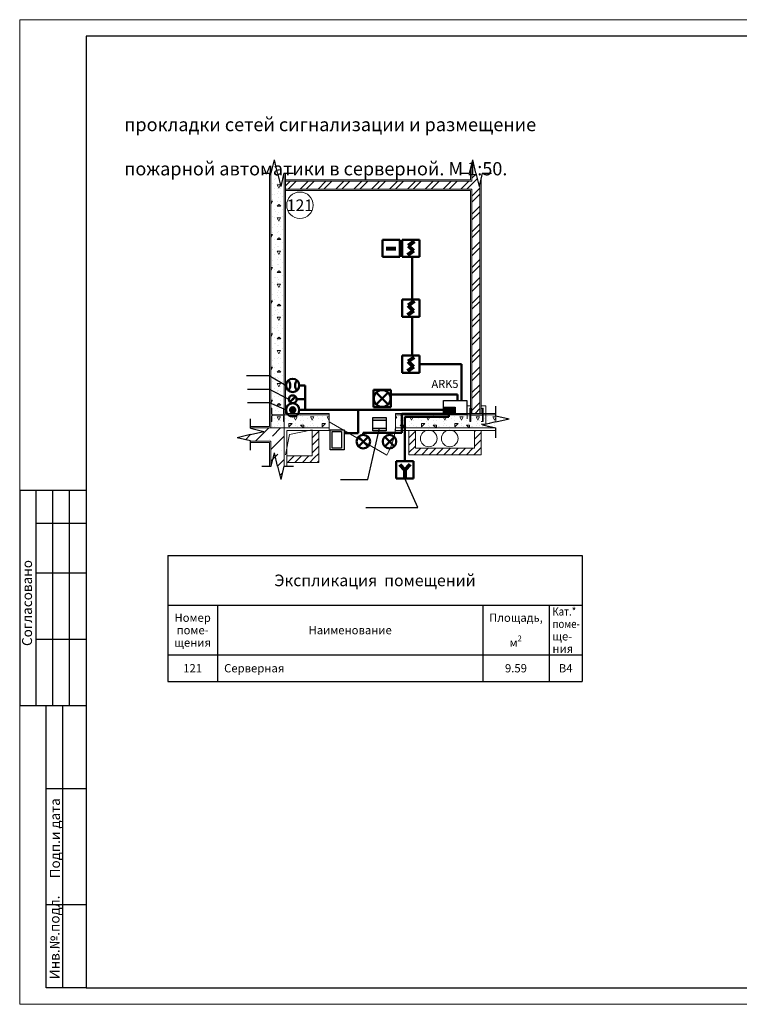
# Model space of a CAD drawing. Extents: x 11049454 to 13885040, y 573171 to 1112497.
# Drawn here: x 11122748 to 11144448, y 793695 to 823395 of the extents above; entities that cross this region are included whole.
import ezdxf
from ezdxf.enums import TextEntityAlignment as Align

# ---------------------------------------------------------------- set-up
doc = ezdxf.new("R2010")
doc.units = 0
doc.header["$MEASUREMENT"] = 0
for name, color, linetype, lineweight in [('_cp_electric_Block', 10, 'Continuous', 50), ('Осн.линии', 7, 'Continuous', 50), ('текст', 7, 'Continuous', 15), ('Тонкий', 7, 'Continuous', 15)]:
    doc.layers.add(name, color=color, linetype=linetype, lineweight=lineweight)
doc.layers.add('_cp_electric_idBlock', color=37, linetype='Continuous')
doc.layers.add('Приборы', color=5, linetype='Continuous')
doc.styles.add('GOST A', font='ISOCPEUI.TTF')
doc.styles.add('isopeur', font='ISOCPEUI.TTF')
doc.styles.get("Standard").update_dxf_attribs({"font": 'ISOCPEUI.TTF'})
doc.styles.add('гост', font='ISOCPEUI.TTF')

# ---------------------------------------------------------------- blocks, each defined once
blk = doc.blocks.new('A$C0FD778E9')
at = {"color": 252}
for p, q in [((-3598, 5322), (-3503, 5727)), ((-3408, 5322), (-3503, 5727)), ((2382, 5322), (2477, 5727)), ((2572, 5322), (2477, 5727)), ((-3882, 5322), (-3598, 5322)), ((-3408, 5322), (-3313, 4918)), ((-3217, 5322), (-3313, 4918)), ((-3217, 5322), (-2933, 5322)), ((2098, 5322), (2382, 5322)), ((2572, 5322), (2667, 4918)), ((2763, 5322), (2667, 4918)), ((2763, 5322), (3047, 5322)), ((3172, -1995), (3172, -1710)), ((3172, -1995), (3577, -2090)), ((-4223, -2375), (-4223, -2090)), ((-4223, -2375), (-3818, -2470)), ((3172, -2185), (2768, -2280)), ((3172, -2375), (2768, -2280)), ((3172, -2185), (3577, -2090)), ((3172, -2659), (3172, -2375)), ((-4223, -2565), (-4628, -2660)), ((-4223, -2755), (-4628, -2660)), ((-4223, -2565), (-3818, -2470)), ((-4223, -3039), (-4223, -2755)), ((-3598, -3517), (-3503, -3113)), ((-3408, -3517), (-3503, -3113)), ((-3882, -3517), (-3598, -3517)), ((-3408, -3517), (-3313, -3922)), ((-3217, -3517), (-3313, -3922)), ((-3217, -3517), (-2933, -3517))]:
    blk.add_line(p, q, dxfattribs=at)
at = {"color": 252, "lineweight": 20, "ltscale": 100}
for p, q in [((-3516, 5572), (-3516, 5572)), ((2412, 5115), (2412, 5451)), ((2452, 5621), (2452, 5075)), ((2452, 5075), (2452, 5621)), ((2452, 5525), (2511, 5583)), ((-3648, -2325), (-3648, 5322)), ((-3608, 5322), (-3608, -2365)), ((-3608, -2365), (-3608, 5322)), ((-3516, 5122), (-3516, 5122)), ((-3466, 5172), (-3466, 5172)), ((-3366, 5122), (-3366, 5122)), ((-3266, 5222), (-3266, 5222)), ((-3216, 5122), (-3216, 5122)), ((-3208, 5322), (-3208, -2365)), ((-3208, -2365), (-3208, 5322)), ((-3168, 5322), (-3168, -1925)), ((-3168, 5115), (2412, 5115)), ((2412, 5075), (-3168, 5075)), ((-3168, 4835), (-3168, 5075)), ((-3168, 5075), (2452, 5075)), ((-3168, 4934), (-3026, 5075)), ((-3087, 4835), (-2847, 5075)), ((-2727, 4835), (-2487, 5075)), ((-2548, 4835), (-2308, 5075)), ((-2189, 4835), (-1949, 5075)), ((-2009, 4835), (-1769, 5075)), ((-1650, 4835), (-1410, 5075)), ((-1470, 4835), (-1230, 5075)), ((-1111, 4835), (-871, 5075)), ((-931, 4835), (-691, 5075)), ((-572, 4835), (-332, 5075)), ((-393, 4835), (-153, 5075)), ((-33, 4835), (207, 5075)), ((146, 4835), (386, 5075)), ((506, 4835), (746, 5075)), ((685, 4835), (925, 5075)), ((1044, 4835), (1284, 5075)), ((1224, 4835), (1464, 5075)), ((1583, 4835), (1823, 5075)), ((1763, 4835), (2003, 5075)), ((2122, 4835), (2362, 5075)), ((2452, 5075), (2412, 5075)), ((2452, 5166), (2579, 5293)), ((2452, 4986), (2614, 5147)), ((2452, 5115), (2452, 5075)), ((2732, 5194), (2732, -1925)), ((-3566, 5022), (-3566, 5022)), ((-3516, 4872), (-3516, 4872)), ((-3416, 5022), (-3416, 5022)), ((-3366, 4872), (-3416, 4972)), ((-3416, 4972), (-3316, 4972)), ((-3416, 4872), (-3416, 4872)), ((-3366, 4872), (-3316, 4972)), ((-3366, 4872), (-3366, 4872)), ((-3366, 4872), (-3366, 4872)), ((-3366, 4872), (-3366, 4872)), ((-3366, 4872), (-3366, 4872)), ((-3366, 4772), (-3366, 4772)), ((-3316, 4872), (-3316, 4872)), ((-3266, 5022), (-3266, 5022)), ((-3216, 4972), (-3216, 4972)), ((2452, 4835), (-3168, 4835)), ((-3168, 4835), (2412, 4835)), ((2412, 4795), (-3168, 4795)), ((2302, 4835), (2452, 4986)), ((2412, 4835), (2452, 4835)), ((2412, -1925), (2412, 4795)), ((2452, 4627), (2692, 4867)), ((2452, 4835), (2452, -1925)), ((2452, -1925), (2452, 4835)), ((2452, 4835), (2452, 4795)), ((2692, 5024), (2692, -1925)), ((2692, -1925), (2692, 5024)), ((-3608, 4388), (-3566, 4472)), ((-3608, 4472), (-3566, 4472)), ((-3566, 4672), (-3566, 4672)), ((-3566, 4522), (-3566, 4522)), ((-3516, 4672), (-3516, 4672)), ((-3416, 4722), (-3416, 4722)), ((-3416, 4472), (-3416, 4472)), ((-3366, 4572), (-3366, 4572)), ((-3316, 4722), (-3316, 4722)), ((-3316, 4472), (-3316, 4472)), ((-3266, 4622), (-3266, 4622)), ((-3216, 4672), (-3216, 4672)), ((2452, 4447), (2692, 4687)), ((-3516, 4222), (-3516, 4222)), ((-3466, 4172), (-3466, 4172)), ((-3416, 4322), (-3366, 4372)), ((-3416, 4322), (-3316, 4322)), ((-3315, 4322), (-3365, 4372)), ((-3266, 4222), (-3266, 4222)), ((-3216, 4422), (-3216, 4422)), ((2452, 4088), (2692, 4328)), ((-3566, 4022), (-3566, 4022)), ((-3516, 3972), (-3516, 3972)), ((-3416, 4072), (-3416, 4072)), ((-3366, 3872), (-3416, 3972)), ((-3416, 3972), (-3316, 3972)), ((-3416, 3922), (-3416, 3922)), ((-3366, 4122), (-3366, 4122)), ((-3366, 3872), (-3316, 3972)), ((-3366, 3872), (-3366, 3872)), ((-3366, 3872), (-3366, 3872)), ((-3366, 3872), (-3366, 3872)), ((-3366, 3872), (-3366, 3872)), ((-3316, 3872), (-3316, 3872)), ((-3266, 4022), (-3266, 4022)), ((-3216, 4122), (-3216, 4122)), ((-3216, 3972), (-3216, 3972)), ((2452, 3908), (2692, 4148)), ((-3566, 3672), (-3566, 3672)), ((-3516, 3772), (-3516, 3772)), ((-3416, 3722), (-3416, 3722)), ((-3366, 3772), (-3366, 3772)), ((-3366, 3572), (-3366, 3572)), ((-3316, 3722), (-3316, 3722)), ((-3266, 3622), (-3266, 3622)), ((-3216, 3672), (-3216, 3672)), ((2452, 3549), (2692, 3789)), ((2452, 3370), (2692, 3610)), ((-3608, 3388), (-3566, 3472)), ((-3608, 3472), (-3566, 3472)), ((-3566, 3522), (-3566, 3522)), ((-3516, 3322), (-3516, 3322)), ((-3416, 3522), (-3416, 3522)), ((-3416, 3322), (-3366, 3372)), ((-3416, 3322), (-3316, 3322)), ((-3315, 3322), (-3365, 3372)), ((-3316, 3472), (-3316, 3472)), ((-3216, 3422), (-3216, 3422)), ((-3566, 3022), (-3566, 3022)), ((-3516, 3072), (-3516, 3072)), ((-3466, 3172), (-3466, 3172)), ((-3416, 3122), (-3416, 3122)), ((-3366, 2872), (-3416, 2972)), ((-3416, 2972), (-3316, 2972)), ((-3416, 2972), (-3416, 2972)), ((-3366, 3122), (-3366, 3122)), ((-3366, 2872), (-3316, 2972)), ((-3266, 3222), (-3266, 3222)), ((-3266, 3022), (-3266, 3022)), ((-3216, 3122), (-3216, 3122)), ((-3216, 2972), (-3216, 2972)), ((2452, 3010), (2692, 3250)), ((2452, 2831), (2692, 3071)), ((-3516, 2872), (-3516, 2872)), ((-3416, 2722), (-3416, 2722)), ((-3366, 2872), (-3366, 2872)), ((-3366, 2872), (-3366, 2872)), ((-3366, 2872), (-3366, 2872)), ((-3366, 2872), (-3366, 2872)), ((-3366, 2772), (-3366, 2772)), ((-3316, 2872), (-3316, 2872)), ((-3316, 2722), (-3316, 2722)), ((2452, 2472), (2692, 2712)), ((-3608, 2388), (-3566, 2472)), ((-3608, 2472), (-3566, 2472)), ((-3566, 2672), (-3566, 2672)), ((-3566, 2522), (-3566, 2522)), ((-3516, 2422), (-3516, 2422)), ((-3416, 2572), (-3416, 2572)), ((-3366, 2572), (-3366, 2572)), ((-3316, 2472), (-3316, 2472)), ((-3266, 2622), (-3266, 2622)), ((-3216, 2672), (-3216, 2672)), ((-3216, 2422), (-3216, 2422)), ((2452, 2292), (2692, 2532)), ((-3516, 2172), (-3516, 2172)), ((-3466, 2172), (-3466, 2172)), ((-3416, 2322), (-3366, 2372)), ((-3416, 2322), (-3316, 2322)), ((-3416, 2172), (-3416, 2172)), ((-3366, 2122), (-3366, 2122)), ((-3315, 2322), (-3365, 2372)), ((-3266, 2222), (-3266, 2222)), ((-3216, 2122), (-3216, 2122)), ((2452, 1933), (2692, 2173)), ((-3566, 2022), (-3566, 2022)), ((-3516, 1972), (-3516, 1972)), ((-3416, 2022), (-3416, 2022)), ((-3366, 1872), (-3416, 1972)), ((-3416, 1972), (-3316, 1972)), ((-3366, 1872), (-3316, 1972)), ((-3366, 1872), (-3366, 1872)), ((-3366, 1872), (-3366, 1872)), ((-3366, 1872), (-3366, 1872)), ((-3366, 1872), (-3366, 1872)), ((-3316, 1872), (-3316, 1872)), ((-3266, 2022), (-3266, 2022)), ((-3216, 1972), (-3216, 1972)), ((2452, 1753), (2692, 1993)), ((-3566, 1672), (-3566, 1672)), ((-3566, 1522), (-3566, 1522)), ((-3516, 1522), (-3516, 1522)), ((-3416, 1722), (-3416, 1722)), ((-3416, 1622), (-3416, 1622)), ((-3366, 1772), (-3366, 1772)), ((-3366, 1572), (-3366, 1572)), ((-3316, 1722), (-3316, 1722)), ((-3266, 1622), (-3266, 1622)), ((-3216, 1672), (-3216, 1672)), ((2452, 1394), (2692, 1634)), ((-3608, 1388), (-3566, 1472)), ((-3608, 1472), (-3566, 1472)), ((-3516, 1272), (-3516, 1272)), ((-3416, 1322), (-3366, 1372)), ((-3416, 1322), (-3316, 1322)), ((-3416, 1222), (-3416, 1222)), ((-3315, 1322), (-3365, 1372)), ((-3316, 1472), (-3316, 1472)), ((-3266, 1222), (-3266, 1222)), ((-3216, 1422), (-3216, 1422)), ((2452, 1214), (2692, 1454)), ((-3566, 1022), (-3566, 1022)), ((-3516, 1072), (-3516, 1072)), ((-3466, 1172), (-3466, 1172)), ((-3416, 1072), (-3416, 1072)), ((-3366, 872), (-3416, 972)), ((-3416, 972), (-3316, 972)), ((-3366, 1122), (-3366, 1122)), ((-3366, 872), (-3316, 972)), ((-3266, 1022), (-3266, 1022)), ((-3216, 1122), (-3216, 1122)), ((-3216, 972), (-3216, 972)), ((2452, 855), (2692, 1095)), ((2452, 676), (2692, 916)), ((-3566, 672), (-3566, 672)), ((-3516, 622), (-3516, 622)), ((-3416, 722), (-3416, 722)), ((-3416, 672), (-3416, 672)), ((-3366, 872), (-3366, 872)), ((-3366, 872), (-3366, 872)), ((-3366, 872), (-3366, 872)), ((-3366, 872), (-3366, 872)), ((-3366, 772), (-3366, 772)), ((-3316, 872), (-3316, 872)), ((-3316, 722), (-3316, 722)), ((-3266, 622), (-3266, 622)), ((-3216, 672), (-3216, 672)), ((-3608, 388), (-3566, 472)), ((-3608, 472), (-3566, 472)), ((-3566, 522), (-3566, 522)), ((-3516, 372), (-3516, 372)), ((-3416, 322), (-3366, 372)), ((-3416, 322), (-3316, 322)), ((-3366, 572), (-3366, 572)), ((-3315, 322), (-3365, 372)), ((-3316, 472), (-3316, 472)), ((-3216, 422), (-3216, 422)), ((2452, 316), (2692, 556)), ((2452, 137), (2692, 377)), ((-3566, 22), (-3566, 22)), ((-3516, 172), (-3516, 172)), ((-3466, 172), (-3466, 172)), ((-3416, 272), (-3416, 272)), ((-3416, 122), (-3416, 122)), ((-3366, 122), (-3366, 122)), ((-3266, 222), (-3266, 222)), ((-3266, 22), (-3266, 22)), ((-3216, 122), (-3216, 122)), ((2452, -223), (2692, 17)), ((-3516, -278), (-3516, -278)), ((-3366, -128), (-3416, -28)), ((-3416, -28), (-3316, -28)), ((-3416, -278), (-3416, -278)), ((-3416, -278), (-3416, -278)), ((-3366, -128), (-3316, -28)), ((-3366, -128), (-3366, -128)), ((-3366, -128), (-3366, -128)), ((-3366, -128), (-3366, -128)), ((-3366, -128), (-3366, -128)), ((-3366, -228), (-3366, -228)), ((-3316, -128), (-3316, -128)), ((-3316, -278), (-3316, -278)), ((-3216, -28), (-3216, -28)), ((2452, -402), (2692, -162)), ((-3608, -612), (-3566, -528)), ((-3608, -528), (-3566, -528)), ((-3566, -328), (-3566, -328)), ((-3566, -478), (-3566, -478)), ((-3516, -528), (-3516, -528)), ((-3366, -428), (-3366, -428)), ((-3316, -528), (-3316, -528)), ((-3266, -378), (-3266, -378)), ((-3216, -328), (-3216, -328)), ((-3216, -578), (-3216, -578)), ((2452, -761), (2692, -521)), ((-3516, -728), (-3516, -728)), ((-3466, -828), (-3466, -828)), ((-3416, -678), (-3366, -628)), ((-3416, -678), (-3316, -678)), ((-3416, -678), (-3416, -678)), ((-3416, -828), (-3416, -828)), ((-3366, -878), (-3366, -878)), ((-3315, -678), (-3365, -628)), ((-3266, -778), (-3266, -778)), ((-3216, -878), (-3216, -878)), ((2452, -941), (2692, -701)), ((-3566, -978), (-3566, -978)), ((-3516, -1178), (-3516, -1178)), ((-3366, -1128), (-3416, -1028)), ((-3416, -1028), (-3316, -1028)), ((-3366, -1128), (-3316, -1028)), ((-3366, -1128), (-3366, -1128)), ((-3366, -1128), (-3366, -1128)), ((-3366, -1128), (-3366, -1128)), ((-3366, -1128), (-3366, -1128)), ((-3316, -1128), (-3316, -1128)), ((-3266, -978), (-3266, -978)), ((-3216, -1028), (-3216, -1028)), ((2452, -1300), (2692, -1060)), ((-3566, -1328), (-3566, -1328)), ((-3566, -1478), (-3566, -1478)), ((-3516, -1428), (-3516, -1428)), ((-3416, -1228), (-3416, -1228)), ((-3416, -1278), (-3416, -1278)), ((-3366, -1228), (-3366, -1228)), ((-3366, -1428), (-3366, -1428)), ((-3316, -1278), (-3316, -1278)), ((-3266, -1378), (-3266, -1378)), ((-3216, -1328), (-3216, -1328)), ((2452, -1480), (2692, -1240)), ((-3608, -1612), (-3566, -1528)), ((-3608, -1528), (-3566, -1528)), ((-3516, -1628), (-3516, -1628)), ((-3416, -1678), (-3366, -1628)), ((-3416, -1628), (-3416, -1628)), ((-3416, -1678), (-3316, -1678)), ((-3416, -1778), (-3416, -1778)), ((-3315, -1678), (-3365, -1628)), ((-3316, -1528), (-3316, -1528)), ((-3266, -1778), (-3266, -1778)), ((-3216, -1578), (-3216, -1578)), ((2412, -1695), (2312, -1695)), ((2312, -1695), (2312, -2085)), ((2412, -1775), (2392, -1775)), ((2392, -1775), (2392, -2085)), ((2452, -1839), (2692, -1599)), ((2546, -1925), (2692, -1779)), ((2732, -1695), (2872, -1695)), ((2732, -1775), (2792, -1775)), ((2792, -1775), (2792, -2175)), ((2872, -1695), (2872, -2255)), ((-3566, -1978), (-3566, -1978)), ((-3516, -2078), (-3516, -2078)), ((-3466, -1828), (-3466, -1828)), ((-3366, -2128), (-3416, -2028)), ((-3416, -2028), (-3316, -2028)), ((-3366, -1878), (-3366, -1878)), ((-3366, -2128), (-3316, -2028)), ((-3266, -1978), (-3266, -1978)), ((-3216, -1878), (-3216, -1878)), ((-3216, -2028), (-3216, -2028)), ((-3168, -1965), (-3208, -1965)), ((-3208, -1965), (-3208, -2365)), ((-3208, -2365), (-3208, -1965)), ((-3208, -1965), (-1848, -1965)), ((-1848, -1965), (-3208, -1965)), ((-3168, -1925), (-1848, -1925)), ((-3166, -2078), (-3166, -2078)), ((-3066, -2028), (-3066, -2028)), ((-2966, -1978), (-2966, -1978)), ((-2866, -2128), (-2916, -2028)), ((-2916, -2028), (-2866, -2028)), ((-2866, -2128), (-2816, -2028)), ((-2866, -2028), (-2866, -2028)), ((-2866, -2028), (-2816, -2028)), ((-2766, -2028), (-2766, -2028)), ((-2716, -1978), (-2703, -1965)), ((-2716, -1978), (-2716, -1965)), ((-2666, -2028), (-2666, -2028)), ((-2566, -1978), (-2566, -1978)), ((-2516, -2078), (-2516, -2078)), ((-2366, -2128), (-2416, -2028)), ((-2416, -2028), (-2316, -2028)), ((-2366, -2128), (-2316, -2028)), ((-2266, -1978), (-2266, -1978)), ((-2216, -2028), (-2216, -2028)), ((-2166, -2078), (-2166, -2078)), ((-2066, -2028), (-2066, -2028)), ((-1966, -1978), (-1966, -1978)), ((-1866, -2128), (-1916, -2028)), ((-1916, -2028), (-1866, -2028)), ((-1866, -2028), (-1866, -2028)), ((-1866, -2028), (-1848, -2028)), ((-1848, -1925), (-1848, -1965)), ((-1848, -1965), (-1848, -2365)), ((152, -1965), (152, -1925)), ((152, -1925), (3172, -1925)), ((152, -2365), (152, -1965)), ((152, -1965), (3172, -1965)), ((3172, -1965), (152, -1965)), ((152, -2092), (184, -2028)), ((152, -2028), (184, -2028)), ((234, -2028), (234, -2028)), ((284, -1978), (297, -1965)), ((284, -1978), (284, -1965)), ((334, -2028), (334, -2028)), ((434, -1978), (434, -1978)), ((484, -2078), (484, -2078)), ((634, -2128), (584, -2028)), ((584, -2028), (684, -2028)), ((634, -2128), (684, -2028)), ((734, -1978), (734, -1978)), ((784, -2028), (784, -2028)), ((834, -2078), (834, -2078)), ((934, -2028), (934, -2028)), ((1034, -1978), (1034, -1978)), ((1134, -2128), (1084, -2028)), ((1084, -2028), (1134, -2028)), ((1134, -2128), (1184, -2028)), ((1134, -2028), (1134, -2028)), ((1134, -2028), (1184, -2028)), ((1234, -2028), (1234, -2028)), ((1284, -1978), (1297, -1965)), ((1284, -1978), (1284, -1965)), ((1334, -2028), (1334, -2028)), ((1434, -1978), (1434, -1978)), ((1484, -2078), (1484, -2078)), ((1634, -2128), (1584, -2028)), ((1584, -2028), (1684, -2028)), ((1634, -2128), (1684, -2028)), ((1734, -1978), (1734, -1978)), ((1784, -2028), (1784, -2028)), ((1834, -2078), (1834, -2078)), ((1934, -2028), (1934, -2028)), ((2034, -1978), (2034, -1978)), ((2134, -2128), (2084, -2028)), ((2084, -2028), (2134, -2028)), ((2134, -2128), (2184, -2028)), ((2134, -2028), (2134, -2028)), ((2134, -2028), (2184, -2028)), ((2234, -2028), (2234, -2028)), ((2284, -1978), (2297, -1965)), ((2284, -1978), (2284, -1965)), ((2334, -2028), (2334, -2028)), ((2434, -1978), (2434, -1978)), ((2692, -1925), (2452, -1925)), ((2484, -2078), (2484, -2078)), ((2634, -2128), (2584, -2028)), ((2584, -2028), (2684, -2028)), ((2634, -2128), (2684, -2028)), ((2734, -1978), (2734, -1978)), ((2784, -2028), (2784, -2028)), ((2834, -2078), (2834, -2078)), ((2934, -2028), (2934, -2028)), ((3034, -1978), (3034, -1978)), ((3134, -2128), (3084, -2028)), ((3084, -2028), (3134, -2028)), ((3134, -2028), (3134, -2028)), ((3134, -2028), (3172, -2028)), ((3134, -2128), (3172, -2052)), ((3172, -1925), (3172, -1965)), ((3172, -1965), (3172, -2185)), ((3172, -1965), (3172, -1965)), ((-4223, -2325), (-3648, -2325)), ((-4223, -2365), (-3608, -2365)), ((-3648, -2365), (-4223, -2365)), ((-4069, -2765), (-3669, -2365)), ((-3608, -2365), (-3208, -2365)), ((-3208, -2365), (-3608, -2365)), ((-3608, -2365), (-3608, -2365)), ((-3566, -2328), (-3566, -2328)), ((-3559, -2608), (-3316, -2365)), ((-3516, -2328), (-3516, -2328)), ((-3416, -2178), (-3416, -2178)), ((-3416, -2278), (-3416, -2278)), ((-3366, -2128), (-3366, -2128)), ((-3366, -2128), (-3366, -2128)), ((-3366, -2128), (-3366, -2128)), ((-3366, -2128), (-3366, -2128)), ((-3366, -2228), (-3366, -2228)), ((-3316, -2128), (-3316, -2128)), ((-3316, -2278), (-3316, -2278)), ((-3216, -2328), (-3216, -2328)), ((-3208, -2365), (-3208, -3517)), ((-3208, -3517), (-3208, -2365)), ((-3208, -2365), (-3207, -2365)), ((-3208, -2365), (-3168, -2365)), ((-3168, -2365), (-3208, -2365)), ((-1848, -2365), (-3208, -2365)), ((-3207, -2365), (-3168, -2365)), ((-3168, -2365), (-3168, -2365)), ((-3168, -2365), (-3168, -2365)), ((-3168, -2365), (-1848, -2365)), ((-3066, -2128), (-3066, -2128)), ((-3066, -2328), (-2966, -2228)), ((-3066, -2228), (-2966, -2228)), ((-3066, -2328), (-3066, -2228)), ((-2916, -2178), (-2916, -2178)), ((-2866, -2128), (-2866, -2128)), ((-2866, -2128), (-2866, -2128)), ((-2866, -2128), (-2866, -2128)), ((-2866, -2128), (-2866, -2128)), ((-2866, -2228), (-2866, -2228)), ((-2866, -2278), (-2866, -2278)), ((-2816, -2328), (-2816, -2328)), ((-2716, -2128), (-2716, -2128)), ((-2629, -2365), (-2716, -2278)), ((-2716, -2278), (-2616, -2278)), ((-2666, -2228), (-2666, -2228)), ((-2666, -2228), (-2666, -2228)), ((-2616, -2128), (-2616, -2128)), ((-2616, -2365), (-2616, -2278)), ((-2566, -2328), (-2566, -2328)), ((-2516, -2328), (-2516, -2328)), ((-2416, -2178), (-2416, -2178)), ((-2416, -2278), (-2416, -2278)), ((-2366, -2128), (-2366, -2128)), ((-2366, -2128), (-2366, -2128)), ((-2366, -2128), (-2366, -2128)), ((-2366, -2128), (-2366, -2128)), ((-2366, -2228), (-2366, -2228)), ((-2316, -2128), (-2316, -2128)), ((-2316, -2278), (-2316, -2278)), ((-2216, -2328), (-2216, -2328)), ((-2066, -2128), (-2066, -2128)), ((-2066, -2328), (-1966, -2228)), ((-2066, -2228), (-1966, -2228)), ((-2066, -2328), (-2066, -2228)), ((-1916, -2178), (-1916, -2178)), ((-1866, -2128), (-1848, -2092)), ((-1866, -2128), (-1866, -2128)), ((-1866, -2128), (-1866, -2128)), ((-1866, -2128), (-1866, -2128)), ((-1866, -2128), (-1866, -2128)), ((-1866, -2228), (-1866, -2228)), ((-1866, -2278), (-1866, -2278)), ((-1848, -2365), (-1848, -2445)), ((-1848, -2365), (-1848, -2365)), ((152, -2445), (152, -2365)), ((152, -2365), (3172, -2365)), ((3172, -2365), (152, -2365)), ((184, -2328), (184, -2328)), ((284, -2128), (284, -2128)), ((371, -2365), (284, -2278)), ((284, -2278), (384, -2278)), ((334, -2228), (334, -2228)), ((334, -2228), (334, -2228)), ((384, -2128), (384, -2128)), ((384, -2365), (384, -2278)), ((434, -2328), (434, -2328)), ((484, -2328), (484, -2328)), ((584, -2178), (584, -2178)), ((584, -2278), (584, -2278)), ((634, -2128), (634, -2128)), ((634, -2128), (634, -2128)), ((634, -2128), (634, -2128)), ((634, -2128), (634, -2128)), ((634, -2228), (634, -2228)), ((684, -2128), (684, -2128)), ((684, -2278), (684, -2278)), ((784, -2328), (784, -2328)), ((934, -2128), (934, -2128)), ((934, -2328), (1034, -2228)), ((934, -2228), (1034, -2228)), ((934, -2328), (934, -2228)), ((1084, -2178), (1084, -2178)), ((1134, -2128), (1134, -2128)), ((1134, -2128), (1134, -2128)), ((1134, -2128), (1134, -2128)), ((1134, -2128), (1134, -2128)), ((1134, -2228), (1134, -2228)), ((1134, -2278), (1134, -2278)), ((1184, -2328), (1184, -2328)), ((1284, -2128), (1284, -2128)), ((1372, -2365), (1284, -2278)), ((1284, -2278), (1384, -2278)), ((1334, -2228), (1334, -2228)), ((1334, -2228), (1334, -2228)), ((1384, -2128), (1384, -2128)), ((1384, -2365), (1384, -2278)), ((1434, -2328), (1434, -2328)), ((1484, -2328), (1484, -2328)), ((1584, -2178), (1584, -2178)), ((1584, -2278), (1584, -2278)), ((1634, -2128), (1634, -2128)), ((1634, -2128), (1634, -2128)), ((1634, -2128), (1634, -2128)), ((1634, -2128), (1634, -2128)), ((1634, -2228), (1634, -2228)), ((1684, -2128), (1684, -2128)), ((1684, -2278), (1684, -2278)), ((1784, -2328), (1784, -2328)), ((1934, -2128), (1934, -2128)), ((1934, -2328), (2034, -2228)), ((1934, -2228), (2034, -2228)), ((1934, -2328), (1934, -2228)), ((2084, -2178), (2084, -2178)), ((2134, -2128), (2134, -2128)), ((2134, -2128), (2134, -2128)), ((2134, -2128), (2134, -2128)), ((2134, -2128), (2134, -2128)), ((2134, -2228), (2134, -2228)), ((2134, -2278), (2134, -2278)), ((2184, -2328), (2184, -2328)), ((2284, -2128), (2284, -2128)), ((2372, -2365), (2284, -2278)), ((2284, -2278), (2384, -2278)), ((2334, -2228), (2334, -2228)), ((2334, -2228), (2334, -2228)), ((2384, -2128), (2384, -2128)), ((2384, -2365), (2384, -2278)), ((2434, -2328), (2434, -2328)), ((2484, -2328), (2484, -2328)), ((2584, -2178), (2584, -2178)), ((2584, -2278), (2584, -2278)), ((2634, -2128), (2634, -2128)), ((2634, -2128), (2634, -2128)), ((2634, -2128), (2634, -2128)), ((2634, -2128), (2634, -2128)), ((2634, -2228), (2634, -2228)), ((2684, -2128), (2684, -2128)), ((2684, -2278), (2684, -2278)), ((2792, -2175), (2732, -2175)), ((2872, -2255), (2732, -2255)), ((2784, -2328), (2784, -2328)), ((2934, -2128), (2934, -2128)), ((2934, -2228), (2990, -2228)), ((2934, -2241), (2934, -2228)), ((2934, -2328), (2934, -2319)), ((2934, -2328), (2942, -2321)), ((3084, -2178), (3084, -2178)), ((3134, -2128), (3134, -2128)), ((3134, -2128), (3134, -2128)), ((3134, -2128), (3134, -2128)), ((3134, -2128), (3134, -2128)), ((3134, -2228), (3134, -2228)), ((3134, -2278), (3134, -2278)), ((3172, -2365), (3172, -2445)), ((3172, -2365), (3172, -2365)), ((-4377, -2719), (-4223, -2565)), ((-3608, -3010), (-3208, -2610)), ((-3128, -2445), (-3128, -3517)), ((-1848, -2445), (-3128, -2445)), ((-2368, -3205), (-2368, -2445)), ((-2368, -2445), (-2168, -2445)), ((-2368, -2663), (-2168, -2463)), ((-2168, -2445), (-2168, -3405)), ((3172, -2445), (152, -2445)), ((552, -3175), (552, -2445)), ((552, -2445), (752, -2445)), ((552, -2661), (752, -2461)), ((752, -2445), (752, -2975)), ((2532, -2975), (2532, -2445)), ((2532, -2445), (2732, -2445)), ((2532, -2477), (2565, -2445)), ((2532, -2702), (2732, -2502)), ((2732, -2445), (2732, -3175)), ((3172, -2445), (3172, -2445)), ((-4223, -2765), (-3648, -2765)), ((-3608, -2765), (-4223, -2765)), ((-3648, -2805), (-4223, -2805)), ((-3655, -2703), (-3655, -2703)), ((-3648, -2765), (-3608, -2765)), ((-3648, -3517), (-3648, -2805)), ((-3608, -2765), (-3608, -3517)), ((-3608, -3517), (-3608, -2765)), ((-3608, -2765), (-3608, -2805)), ((-2368, -2887), (-2168, -2687)), ((-2368, -3112), (-2168, -2912)), ((552, -2886), (752, -2686)), ((552, -3110), (752, -2910)), ((2532, -2926), (2732, -2726)), ((2620, -3063), (2732, -2951)), ((-3608, -3364), (-3396, -3152)), ((-3301, -3057), (-3301, -3057)), ((-3128, -3405), (-3128, -3205)), ((-3128, -3205), (-2368, -3205)), ((-3110, -3405), (-2910, -3205)), ((-2885, -3405), (-2685, -3205)), ((-2661, -3405), (-2461, -3205)), ((-2302, -3271), (-2168, -3136)), ((2732, -3175), (552, -3175)), ((712, -3175), (912, -2975)), ((752, -2975), (2532, -2975)), ((937, -3175), (1137, -2975)), ((1161, -3175), (1361, -2975)), ((1386, -3175), (1586, -2975)), ((1610, -3175), (1810, -2975)), ((1835, -3175), (2035, -2975)), ((2059, -3175), (2259, -2975)), ((2284, -3175), (2484, -2975)), ((2509, -3175), (2620, -3063)), ((-3408, -3517), (-3208, -3317)), ((-2168, -3405), (-3128, -3405)), ((-2436, -3405), (-2302, -3271)), ((-2212, -3405), (-2190, -3383)), ((-2190, -3383), (-2168, -3361)), ((-3340, -3803), (-3268, -3731))]:
    blk.add_line(p, q, dxfattribs=at)
at = {"color": 252, "lineweight": 20}
for p, q in [((-3608, -2173), (-3608, -1773)), ((-3608, -1773), (-3584, -1773)), ((-3584, -1773), (-3584, -1939)), ((-3232, -1939), (-3232, -1773)), ((-3232, -1773), (-3208, -1773)), ((-3208, -1773), (-3208, -2173)), ((2392, -2173), (2392, -1773)), ((2392, -1773), (2416, -1773)), ((2416, -1773), (2416, -1939)), ((2768, -1939), (2768, -1773)), ((2768, -1773), (2792, -1773)), ((2792, -1773), (2792, -2173)), ((-3584, -2007), (-3584, -2173)), ((-3558, -1965), (-3258, -1965)), ((-3258, -1981), (-3558, -1981)), ((-3232, -2173), (-3232, -2007)), ((2416, -2007), (2416, -2173)), ((2442, -1965), (2742, -1965)), ((2742, -1981), (2442, -1981)), ((2768, -2173), (2768, -2007)), ((-3584, -2173), (-3608, -2173)), ((-3208, -2173), (-3232, -2173)), ((2416, -2173), (2392, -2173)), ((2792, -2173), (2768, -2173))]:
    blk.add_line(p, q, dxfattribs=at)
at = {"color": 252, "linetype": 'Continuous', "lineweight": 20, "ltscale": 100}
for p, q in [((-1848, -2445), (-1848, -1925)), ((152, -2445), (152, -1925)), ((3172, -2185), (3172, -1925)), ((-1848, -2185), (-116, -3185)), ((3172, -2445), (3172, -2375))]:
    blk.add_line(p, q, dxfattribs=at)
at = {"color": 252, "lineweight": 20, "ltscale": 200}
for p, q in [((-3168, -3175), (-3044, -2559)), ((-3044, -2559), (-2368, -2425))]:
    blk.add_line(p, q, dxfattribs=at)
at = {"color": 252, "linetype": 'Continuous', "lineweight": 20, "ltscale": 100}
blk.add_circle((-2734, 4352), 400, dxfattribs=at)
at = {"color": 252, "lineweight": 20, "ltscale": 200}
for centre in [(1151, -2682), (1783, -2682)]:
    blk.add_circle(centre, 250, dxfattribs=at)
at = {"color": 252, "lineweight": 20}
for centre, start, end in [((-3558, -1939), 180, 270), ((-3558, -2007), 90, 180), ((-3258, -1939), 270, 0), ((-3258, -2007), 0, 90), ((2442, -1939), 180, 270), ((2442, -2007), 90, 180), ((2742, -1939), 270, 0), ((2742, -2007), 0, 90)]:
    blk.add_arc(centre, 26, start, end, dxfattribs=at)
at = {"color": 252, "linetype": 'Continuous', "lineweight": 20, "ltscale": 100, "extrusion": (0, 0, -1)}
blk.add_arc((1848, -2185), 2000, 180.0004, 210.0004, dxfattribs=at)
at = {"color": 252, "linetype": 'Continuous', "lineweight": 20, "ltscale": 100, "style": 'isopeur'}
blk.add_text('121', height=350, dxfattribs=at).set_placement((-2734, 4352), align=Align.MIDDLE_CENTER)
blk = doc.blocks.new('ППКОП')
at = {"layer": 'Приборы', "ltscale": 0.1}
blk.add_hatch(color=256, dxfattribs=at).paths.add_polyline_path([(0, -2), (0, 0), (-3.5, 0), (-3.5, -2)])
for p, q in [((-3.5, 0), (0, 0)), ((0, 0), (0, -2))]:
    blk.add_line(p, q, dxfattribs=at)
blk.add_lwpolyline([(-3.5, 2), (3.5, 2), (3.5, -2), (-3.5, -2)], close=True, dxfattribs=at)
at = {"layer": 'Приборы', "ltscale": 0.01, "style": 'GOST A'}
blk.add_attdef('ARK', text='', height=2.5, dxfattribs=at).set_placement((0, 3.5), align=Align.CENTER)
blk = doc.blocks.new('*U24')
at = {"color": 1, "lineweight": 50}
for p, q in [((-2, 2), (2, 2)), ((-2, -2), (-2, 2)), ((2, 2), (2, -2)), ((2, -2), (-2, -2))]:
    blk.add_line(p, q, dxfattribs=at)
at = {"color": 1, "lineweight": 80}
for p, q in [((0.8, 1.6), (-0.6, 0.6)), ((-0.6, 0.6), (0.6, -0.6)), ((0.6, -0.6), (-0.8, -1.6))]:
    blk.add_line(p, q, dxfattribs=at)
blk = doc.blocks.new('K-OE')
at = {"lineweight": 50}
for p, q in [((-2, 0), (-2, 4)), ((-2, 4), (2, 4)), ((2, 4), (2, 0)), ((2, 0), (-2, 0))]:
    blk.add_line(p, q, dxfattribs=at)
at = {"lineweight": 80}
blk.add_line((-1.1, 2), (1.1, 2), dxfattribs=at)
blk = doc.blocks.new('O-K')
at = {"lineweight": 50}
for p, q in [((-2, 0), (-2, 4)), ((-2, 4), (0, 4)), ((-1.39, 0.61), (1.39, 3.39)), ((1.39, 0.61), (-1.39, 3.39)), ((-0.4, 4), (2, 4)), ((2, 4), (2, 0)), ((2, 0), (-2, 0))]:
    blk.add_line(p, q, dxfattribs=at)
for start, end in [(0, 180), (180, 0)]:
    blk.add_arc((0, 2), 1.96, start, end, dxfattribs=at)
blk = doc.blocks.new('*U32')
at = {"lineweight": 30}
h = blk.add_hatch(color=256, dxfattribs=at)
h.paths.add_polyline_path([(2.5, 1.5), (2.5, 2.5), (-0.5, 2.5), (-2.5, 2.5), (-2.5, 1.5)])
h.paths.add_polyline_path([(-2.5, -1.5), (-2.5, -2.5), (2.5, -2.5), (2.5, -1.5)])
for p, q in [((-2.5, 2.5), (2.5, 2.5)), ((-2.5, -2.5), (-2.5, 2.5)), ((-2.5, 1.5), (2.5, 1.5)), ((2.5, 2.5), (2.5, -2.5)), ((-2.5, -1.5), (2.5, -1.5)), ((2.5, -2.5), (-2.5, -2.5))]:
    blk.add_line(p, q, dxfattribs=at)
blk = doc.blocks.new('O-S')
at = {"color": 82, "lineweight": 50}
for p, q in [((-1.39, 3.35), (1.39, 0.57)), ((-1.39, 0.57), (1.39, 3.35))]:
    blk.add_line(p, q, dxfattribs=at)
for start, end in [(0, 180), (180, 0)]:
    blk.add_arc((0, 1.96), 1.96, start, end, dxfattribs=at)
blk = doc.blocks.new('*U26')
at = {"color": 1, "lineweight": 50}
for p, q in [((-2, 4), (2, 4)), ((-2, 0), (-2, 4)), ((2, 4), (2, 0)), ((2, 0), (-2, 0))]:
    blk.add_line(p, q, dxfattribs=at)
at = {"color": 1, "lineweight": 80}
for p, q in [((-1.2, 3.27), (0, 2)), ((0, 2), (1.2, 3.35)), ((0, 2), (0, 0.31))]:
    blk.add_line(p, q, dxfattribs=at)
blk = doc.blocks.new('*U34')
at = {"color": 5, "lineweight": 30}
for p, q in [((-2.1, 0), (-2.1, 6.1)), ((-2.1, 6.1), (2.1, 6.1)), ((2.1, 6.1), (2.1, 0)), ((-1.47, 0.54), (-1.47, 5.54)), ((-1.47, 5.54), (1.38, 5.54)), ((1.38, 5.54), (1.38, 0.54)), ((2.1, 0), (-2.1, 0)), ((1.38, 0.54), (-1.47, 0.54))]:
    blk.add_line(p, q, dxfattribs=at)
blk = doc.blocks.new('IT-R')
at = {"lineweight": 50}
blk.add_hatch(color=256, dxfattribs=at).paths.add_polyline_path([(0.8, 0, 1), (-0.8, 0, 1)])
for radius in [2, 0.8]:
    blk.add_circle((0, 0), radius, dxfattribs=at)

msp = doc.modelspace()

# ---------------------------------------------------------------- linework, layer by layer
at = {"lineweight": 0}
for q in [(11143248, 822895), (11124748, 822120)]:
    msp.add_line((11124748, 822895), q, dxfattribs=at)
at = {"color": 1, "lineweight": 35}
msp.add_line((11134284, 816438), (11134207, 816438), dxfattribs=at)
at = {"color": 252, "lineweight": 50}
for p, q in [((11134588, 816238), (11134588, 814955)), ((11134588, 814435), (11134588, 813262)), ((11134804, 813002), (11136066, 813002)), ((11136066, 813002), (11136066, 811904)), ((11131180, 812364), (11131359, 812364)), ((11131359, 812364), (11131359, 811624)), ((11133939, 812090), (11135946, 812090)), ((11135946, 812090), (11135946, 811904)), ((11131100, 811944), (11131359, 811944)), ((11131359, 811624), (11131180, 811624)), ((11131359, 811624), (11135530, 811624)), ((11132953, 810918), (11132953, 811624)), ((11134275, 810931), (11134275, 811504)), ((11135530, 811504), (11134275, 811504)), ((11134363, 810077), (11134363, 811412)), ((11134363, 811412), (11135693, 811412)), ((11135693, 811412), (11135693, 811504)), ((11132529, 810918), (11132953, 810918)), ((11133109, 810873), (11133109, 810931)), ((11133109, 810931), (11134275, 810931)), ((11133901, 810873), (11133901, 810931))]:
    msp.add_line(p, q, dxfattribs=at)
at = {"color": 7, "lineweight": 25}
for p, q in [((11133244, 809529), (11133596, 811078)), ((11132427, 809529), (11133244, 809529)), ((11134757, 808677), (11134363, 809557)), ((11133187, 808677), (11134757, 808677))]:
    msp.add_line(p, q, dxfattribs=at)
at = {"lineweight": 30}
for p, q in [((11124748, 809195), (11122748, 809195)), ((11122748, 809195), (11122748, 802695)), ((11123248, 802695), (11123248, 809195)), ((11124748, 808195), (11123248, 808195)), ((11124748, 806695), (11123248, 806695)), ((11124748, 804695), (11123248, 804695)), ((11124748, 802695), (11122748, 802695)), ((11123548, 794193), (11123548, 802695)), ((11124048, 794195), (11124048, 802695)), ((11124748, 800195), (11123548, 800195)), ((11124748, 796695), (11123548, 796695)), ((11124748, 794195), (11123548, 794195))]:
    msp.add_line(p, q, dxfattribs=at)
at = {"linetype": 'Continuous', "lineweight": 30}
for p, q in [((11123748, 802695), (11123748, 809195)), ((11124248, 802695), (11124248, 809195)), ((11124748, 802695), (11123548, 802695))]:
    msp.add_line(p, q, dxfattribs=at)
at = {"linetype": 'Continuous', "ltscale": 100}
for p, q in [((11127213, 807232), (11127213, 804232)), ((11127213, 807232), (11139713, 807232)), ((11139713, 807232), (11139713, 804232)), ((11127213, 805732), (11139713, 805732)), ((11128713, 805732), (11128713, 804232)), ((11136713, 805732), (11136713, 804232)), ((11138713, 805732), (11138713, 804232)), ((11127213, 804232), (11127213, 803432)), ((11127213, 804232), (11139713, 804232)), ((11127213, 804232), (11139713, 804232)), ((11128713, 804232), (11128713, 803432)), ((11136713, 804232), (11136713, 803432)), ((11138713, 804232), (11138713, 803432)), ((11139713, 804232), (11139713, 803432)), ((11127213, 803432), (11139713, 803432))]:
    msp.add_line(p, q, dxfattribs=at)
at = {"layer": '_cp_electric_Block'}
msp.add_line((11130895, 811859), (11131065, 812028), dxfattribs=at)
msp.add_lwpolyline([(11131065, 812028, 0, 100, 0), (11130980, 811944, 200, 200, 0)], format="xyseb", dxfattribs=at)
for centre, radius in [((11130980, 812364), 200), ((11130980, 811944), 120)]:
    msp.add_circle(centre, radius, dxfattribs=at)
for centre, start, end in [((11130708, 812364), 312.6932, 47.3068), ((11131251, 812364), 132.6932, 227.3068)]:
    msp.add_arc(centre, 200, start, end, dxfattribs=at)
at = {"layer": '_cp_electric_idBlock', "color": 7}
for p, q in [((11129585, 812658), (11130269, 812658)), ((11130269, 812658), (11130780, 812364)), ((11129617, 812253), (11130269, 812253)), ((11130269, 812253), (11130860, 811944)), ((11129616, 811849), (11130269, 811849)), ((11130269, 811849), (11130780, 811624))]:
    msp.add_line(p, q, dxfattribs=at)
at = {"layer": 'Осн.линии', "linetype": 'Continuous', "lineweight": 30}
for p, q in [((11124748, 822895), (11124748, 794195)), ((11164248, 822895), (11124748, 822895)), ((11124748, 794195), (11164248, 794195))]:
    msp.add_line(p, q, dxfattribs=at)
at = {"layer": 'текст'}
for p, q in [((11122748, 823395), (11122748, 793695)), ((11164748, 823395), (11122748, 823395)), ((11122748, 793695), (11164748, 793695))]:
    msp.add_line(p, q, dxfattribs=at)

# ---------------------------------------------------------------- block references
msp.add_blockref('A$C0FD778E9', (11133933, 813445))
at = {"color": 7, "lineweight": 20, "xscale": 130, "yscale": 130, "zscale": 130}
for name, p in [('K-OE', (11133947, 816238)), ('*U24', (11134544, 816498)), ('*U24', (11134544, 814695)), ('*U24', (11134544, 813002))]:
    msp.add_blockref(name, p, dxfattribs=at)
at = {"color": 104, "lineweight": 25, "xscale": 80, "yscale": 80, "zscale": 80}
msp.add_blockref('*U32', (11133596, 811198), dxfattribs=at)
at = {"color": 8, "lineweight": 50, "xscale": 100, "yscale": 100, "zscale": 100}
msp.add_blockref('*U34', (11132319, 810417), dxfattribs=at)
at = {"color": 7, "lineweight": 30, "xscale": 130, "yscale": 130, "zscale": 130}
msp.add_blockref('*U26', (11134363, 809557), dxfattribs=at)
at = {"layer": '_cp_electric_Block'}
for name, p, xscale, yscale, zscale in [('O-K', (11133679, 811708), 130, 130, 130), ('IT-R', (11130980, 811624), 100, 100, 100), ('O-S', (11133109, 810465), 104, 104, 104), ('O-S', (11133901, 810465), 104, 104, 104)]:
    msp.add_blockref(name, p, dxfattribs=dict(at, xscale=xscale, yscale=yscale, zscale=zscale))
at = {"layer": 'Приборы', "ltscale": 0.01}
ref = msp.add_blockref('ППКОП', (11135880, 811704), dxfattribs=dict(at, xscale=100, yscale=100, zscale=100))
ref.add_attrib('ARK', 'ARK5', dxfattribs={"ltscale": 0.01, "height": 238.6, "style": 'GOST A'}).set_placement((11135165, 812286), (11135979, 812286), align=Align.ALIGNED)

# ---------------------------------------------------------------- texts
at = {"lineweight": 30, "style": 'гост'}
for s, p in [('Согласовано', (11123120, 804502)), ('Подп.и дата ', (11123962, 797495)), ('Инв.№.подл.', (11123949, 794450))]:
    msp.add_text(s, height=300, rotation=90, dxfattribs=at).set_placement(p)
at = {"linetype": 'Continuous', "ltscale": 100, "style": 'isopeur'}
for s, height, p in [('Экспликация  помещений', 350, (11133463, 806482)), ('Номер', 250, (11127963, 805357)), ('Площадь,', 250, (11137713, 805357)), ('поме-', 250, (11127963, 804982)), ('Наименование', 250, (11132713, 804982)), ('щения', 250, (11127963, 804607)), ('м', 250, (11137640, 804607)), ('2', 175, (11137825, 804732)), ('121', 250, (11127963, 803832)), ('9.59', 250, (11137713, 803832)), ('В4', 250, (11139213, 803832))]:
    msp.add_text(s, height=height, dxfattribs=at).set_placement(p, align=Align.MIDDLE_CENTER)
for s, width, p in [('Кат.*', 0.850242, (11138813, 805545)), ('поме-', 0.858362, (11138813, 805170))]:
    msp.add_text(s, height=250, dxfattribs=dict(at, width=width)).set_placement(p, align=Align.MIDDLE_LEFT)
for s, p in [('ще-', (11138813, 804795)), ('ния', (11138813, 804420)), ('Серверная', (11128913, 803832))]:
    msp.add_text(s, height=250, dxfattribs=at).set_placement(p, align=Align.MIDDLE_LEFT)
at = {"layer": 'Тонкий', "color": 7, "ltscale": 0.5, "insert": (11125900, 821099), "char_height": 400, "width": 16087.38, "attachment_point": 1}
msp.add_mtext('\\pi1634.50376;{\\T0.95;План прокладки сетей сигнализации и размещение \\P\\pi957.94126;оборудования пожарной автоматики в серверной. М 1:50.}', dxfattribs=at)

doc.saveas('drawing.dxf')
